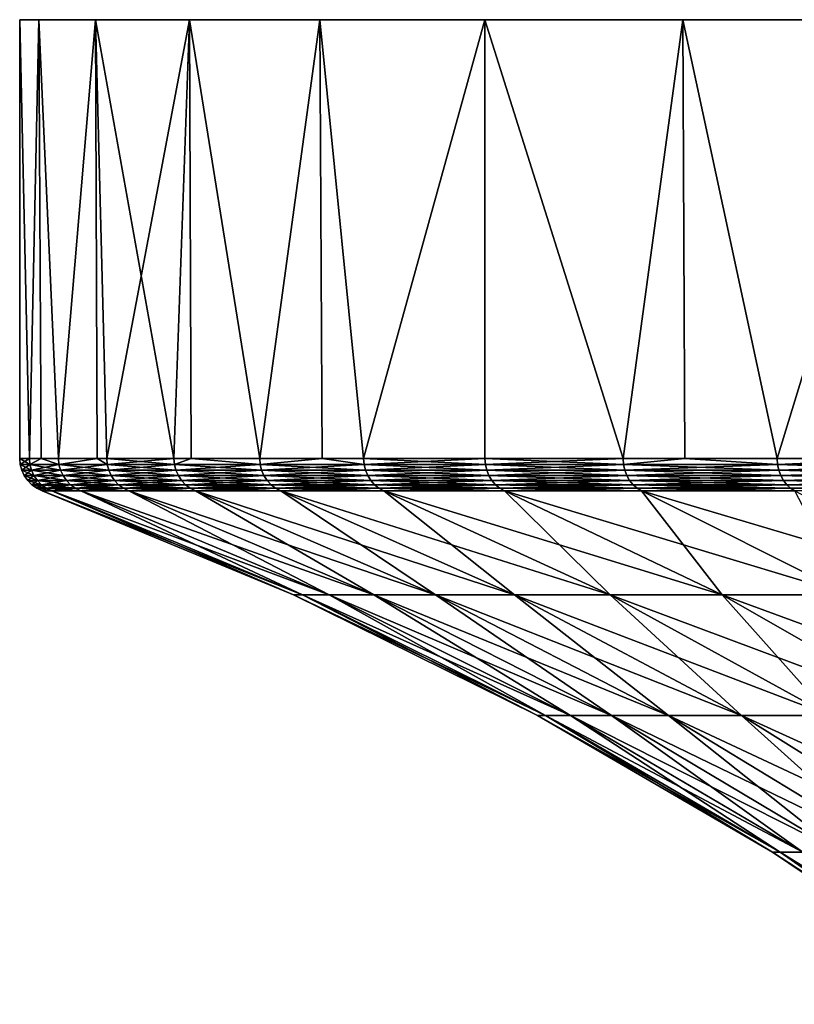
# Model space of a CAD drawing. Extents: x -30 to 30, y -452 to 0.
# Drawn here: x -30 to -23, y -9 to 0 of the extents above; entities that cross this region are included whole.
import ezdxf

# ---------------------------------------------------------------- set-up
doc = ezdxf.new("R2010")
doc.units = 0
doc.layers.add('L2', color=7, linetype='CONTINUOUS')

msp = doc.modelspace()

# ---------------------------------------------------------------- linework, layer by layer
at = {"layer": 'L2', "color": 7}
for points in [[(-29.83566, 0, 3.135854), (-20.07392, 0, 22.29434), (-30, 0)], [(-30, 0), (-20.07392, 0, 22.29434), (-29.83566, 0, -3.135854)], [(-29.83566, 0, -3.135854), (-29.91611, -3.791567, -2.241903), (-30, 0)], [(-29.91611, -3.791567, -2.241903), (-30, -3.791567), (-30, 0)], [(-30, 0), (-30, -3.791567), (-29.91611, -3.791567, 2.241903)], [(-30, 0), (-29.91611, -3.791567, 2.241903), (-29.83566, 0, 3.135854)], [(-29.83566, 0, -3.135854), (-29.81564, -3.791567, -3.133599), (-29.91611, -3.791567, -2.241903)], [(-29.81564, -3.791567, 3.133599), (-29.83566, 0, 3.135854), (-29.91611, -3.791567, 2.241903)], [(3.135854, 0, 29.83566), (-29.34443, 0, -6.237351), (-29.83566, 0, -3.135854)], [(3.135854, 0, 29.83566), (-29.83566, 0, -3.135854), (0, 0, 30)], [(-29.83566, 0, 3.135854), (-29.34443, 0, 6.237351), (-28.53169, 0, 9.27051)], [(-15, 0, 25.98076), (-12.2021, 0, 27.40636), (-29.83566, 0, -3.135854)], [(-29.83566, 0, -3.135854), (-12.2021, 0, 27.40636), (-9.27051, 0, 28.53169)], [(-28.53169, 0, 9.27051), (-27.40636, 0, 12.2021), (-29.83566, 0, 3.135854)], [(-29.83566, 0, 3.135854), (-27.40636, 0, 12.2021), (-25.98076, 0, 15)], [(-29.83566, 0, 3.135854), (-25.98076, 0, 15), (-24.27051, 0, 17.63356)], [(-24.27051, 0, 17.63356), (-22.29434, 0, 20.07392), (-29.83566, 0, 3.135854)], [(-29.83566, 0, 3.135854), (-22.29434, 0, 20.07392), (-20.07392, 0, 22.29434)], [(-29.83566, 0, -3.135854), (-20.07392, 0, 22.29434), (-17.63356, 0, 24.27051)], [(-29.83566, 0, -3.135854), (-17.63356, 0, 24.27051), (-15, 0, 25.98076)], [(-9.27051, 0, 28.53169), (-6.237351, 0, 29.34443), (-29.83566, 0, -3.135854)], [(-29.83566, 0, -3.135854), (-6.237351, 0, 29.34443), (-3.135854, 0, 29.83566)], [(-29.83566, 0, -3.135854), (-3.135854, 0, 29.83566), (0, 0, 30)], [(-29.34443, 0, -6.237351), (-29.66492, -3.791567, -4.471268), (-29.83566, 0, -3.135854)], [(-29.66492, -3.791567, -4.471268), (-29.81564, -3.791567, -3.133599), (-29.83566, 0, -3.135854)], [(-29.66492, -3.791567, 4.471268), (-29.34443, 0, 6.237351), (-29.83566, 0, 3.135854)], [(-29.66492, -3.791567, 4.471268), (-29.83566, 0, 3.135854), (-29.81564, -3.791567, 3.133599)], [(-29.34443, 0, -6.237351), (-29.33124, -3.791567, -6.234855), (-29.66492, -3.791567, -4.471268)], [(-29.33124, -3.791567, 6.234855), (-29.34443, 0, 6.237351), (-29.66492, -3.791567, 4.471268)], [(-28.53169, 0, -9.27051), (-29.34443, 0, -6.237351), (3.135854, 0, 29.83566)], [(-28.53169, 0, -9.27051), (-29.24784, -3.791567, -6.675628), (-29.34443, 0, -6.237351)], [(-29.24784, -3.791567, -6.675628), (-29.33124, -3.791567, -6.234855), (-29.34443, 0, -6.237351)], [(-29.33124, -3.791567, 6.234855), (-29.24784, -3.791567, 6.675628), (-29.34443, 0, 6.237351)], [(-29.34443, 0, 6.237351), (-29.24784, -3.791567, 6.675628), (-28.66718, -3.791567, 8.842655)], [(-29.34443, 0, 6.237351), (-28.66718, -3.791567, 8.842655), (-28.53169, 0, 9.27051)], [(-28.53169, 0, -9.27051), (-28.66718, -3.791567, -8.842655), (-29.24784, -3.791567, -6.675628)], [(-28.51902, -3.791567, -9.266076), (-28.66718, -3.791567, -8.842655), (-28.53169, 0, -9.27051)], [(-28.66718, -3.791567, 8.842655), (-28.51902, -3.791567, 9.266076), (-28.53169, 0, 9.27051)], [(-28.53169, 0, -9.27051), (3.135854, 0, 29.83566), (-27.40636, 0, -12.2021)], [(-28.51902, -3.791567, -9.266076), (-28.53169, 0, -9.27051), (-27.92621, -3.791567, -10.96023)], [(-27.92621, -3.791567, -10.96023), (-28.53169, 0, -9.27051), (-27.40636, 0, -12.2021)], [(-28.53169, 0, 9.27051), (-28.51902, -3.791567, 9.266076), (-27.92621, -3.791567, 10.96023)], [(-28.53169, 0, 9.27051), (-27.92621, -3.791567, 10.96023), (-27.40636, 0, 12.2021)], [(-27.92621, -3.791567, -10.96023), (-27.40636, 0, -12.2021), (-27.3879, -3.791567, -12.19405)], [(-27.92621, -3.791567, 10.96023), (-27.3879, -3.791567, 12.19405), (-27.40636, 0, 12.2021)], [(-27.40636, 0, -12.2021), (3.135854, 0, 29.83566), (6.237351, 0, 29.34443)], [(6.237351, 0, 29.34443), (9.27051, 0, 28.53169), (-27.40636, 0, -12.2021)], [(-27.40636, 0, -12.2021), (9.27051, 0, 28.53169), (12.2021, 0, 27.40636)], [(-27.40636, 0, -12.2021), (12.2021, 0, 27.40636), (-25.98076, 0, -15)], [(-25.98076, 0, -15), (-27.02907, -3.791567, -13.01651), (-27.40636, 0, -12.2021)], [(-27.3879, -3.791567, -12.19405), (-27.40636, 0, -12.2021), (-27.02907, -3.791567, -13.01651)], [(-27.40636, 0, 12.2021), (-27.3879, -3.791567, 12.19405), (-27.02907, -3.791567, 13.01651)], [(-27.40636, 0, 12.2021), (-27.02907, -3.791567, 13.01651), (-25.98076, 0, 15)], [(-25.98076, 0, -15), (-25.98076, -3.791567, -15), (-27.02907, -3.791567, -13.01651)], [(-27.02907, -3.791567, 13.01651), (-25.98076, -3.791567, 15), (-25.98076, 0, 15)], [(-25.98076, 0, -15), (12.2021, 0, 27.40636), (-24.27051, 0, -17.63356)], [(-24.27051, 0, -17.63356), (-24.78716, -3.791567, -16.8996), (-25.98076, 0, -15)], [(-24.78716, -3.791567, -16.8996), (-25.98076, -3.791567, -15), (-25.98076, 0, -15)], [(-25.98076, 0, 15), (-25.98076, -3.791567, 15), (-24.78716, -3.791567, 16.8996)], [(-25.98076, 0, 15), (-24.78716, -3.791567, 16.8996), (-24.27051, 0, 17.63356)], [(-24.27051, 0, -17.63356), (-24.25431, -3.791567, -17.6216), (-24.78716, -3.791567, -16.8996)], [(-24.25431, -3.791567, 17.6216), (-24.27051, 0, 17.63356), (-24.78716, -3.791567, 16.8996)], [(12.2021, 0, 27.40636), (-22.29434, 0, -20.07392), (-24.27051, 0, -17.63356)], [(-22.29434, 0, -20.07392), (-23.45494, -3.791567, -18.70469), (-24.27051, 0, -17.63356)], [(-23.45494, -3.791567, -18.70469), (-24.25431, -3.791567, -17.6216), (-24.27051, 0, -17.63356)], [(-23.45494, -3.791567, 18.70469), (-22.29434, 0, 20.07392), (-24.27051, 0, 17.63356)], [(-23.45494, -3.791567, 18.70469), (-24.27051, 0, 17.63356), (-24.25431, -3.791567, 17.6216)], [(-22.29434, 0, -20.07392), (-22.28417, -3.791567, -20.06516), (-23.45494, -3.791567, -18.70469)], [(-22.28417, -3.791567, 20.06516), (-22.29434, 0, 20.07392), (-23.45494, -3.791567, 18.70469)], [(-29.99552, -3.843229), (-29.91611, -3.791567, 2.241903), (-30, -3.791567)], [(-29.99552, -3.843229), (-30, -3.791567), (-29.91164, -3.843229, -2.241568)], [(-30, -3.791567), (-29.91611, -3.791567, -2.241903), (-29.91164, -3.843229, -2.241568)], [(-29.91164, -3.843229, 2.241568), (-29.91611, -3.791567, 2.241903), (-29.99552, -3.843229)], [(-29.91164, -3.843229, 2.241568), (-29.81564, -3.791567, 3.133599), (-29.91611, -3.791567, 2.241903)], [(-29.91164, -3.843229, -2.241568), (-29.91611, -3.791567, -2.241903), (-29.81564, -3.791567, -3.133599)], [(-29.66049, -3.843229, 4.4706), (-29.81564, -3.791567, 3.133599), (-29.91164, -3.843229, 2.241568)], [(-29.91164, -3.843229, -2.241568), (-29.81564, -3.791567, -3.133599), (-29.66049, -3.843229, -4.4706)], [(-29.66049, -3.843229, 4.4706), (-29.66492, -3.791567, 4.471268), (-29.81564, -3.791567, 3.133599)], [(-29.81564, -3.791567, -3.133599), (-29.66492, -3.791567, -4.471268), (-29.66049, -3.843229, -4.4706)], [(-29.33124, -3.791567, 6.234855), (-29.66492, -3.791567, 4.471268), (-29.66049, -3.843229, 4.4706)], [(-29.66049, -3.843229, -4.4706), (-29.66492, -3.791567, -4.471268), (-29.33124, -3.791567, -6.234855)], [(-29.24347, -3.843229, 6.674631), (-29.33124, -3.791567, 6.234855), (-29.66049, -3.843229, 4.4706)], [(-29.66049, -3.843229, -4.4706), (-29.33124, -3.791567, -6.234855), (-29.24347, -3.843229, -6.674631)], [(-29.24347, -3.843229, 6.674631), (-29.24784, -3.791567, 6.675628), (-29.33124, -3.791567, 6.234855)], [(-29.24347, -3.843229, -6.674631), (-29.33124, -3.791567, -6.234855), (-29.24784, -3.791567, -6.675628)], [(-28.66718, -3.791567, 8.842655), (-29.24784, -3.791567, 6.675628), (-29.24347, -3.843229, 6.674631)], [(-29.24347, -3.843229, -6.674631), (-29.24784, -3.791567, -6.675628), (-28.6629, -3.843229, -8.841334)], [(-29.24784, -3.791567, -6.675628), (-28.66718, -3.791567, -8.842655), (-28.6629, -3.843229, -8.841334)], [(-28.6629, -3.843229, 8.841334), (-28.66718, -3.791567, 8.842655), (-29.24347, -3.843229, 6.674631)], [(-28.6629, -3.843229, 8.841334), (-28.51902, -3.791567, 9.266076), (-28.66718, -3.791567, 8.842655)], [(-28.6629, -3.843229, -8.841334), (-28.66718, -3.791567, -8.842655), (-28.51902, -3.791567, -9.266076)], [(-27.92204, -3.843229, 10.95859), (-28.51902, -3.791567, 9.266076), (-28.6629, -3.843229, 8.841334)], [(-28.6629, -3.843229, -8.841334), (-28.51902, -3.791567, -9.266076), (-27.92204, -3.843229, -10.95859)], [(-27.92204, -3.843229, 10.95859), (-27.92621, -3.791567, 10.96023), (-28.51902, -3.791567, 9.266076)], [(-28.51902, -3.791567, -9.266076), (-27.92621, -3.791567, -10.96023), (-27.92204, -3.843229, -10.95859)], [(-27.3879, -3.791567, 12.19405), (-27.92621, -3.791567, 10.96023), (-27.92204, -3.843229, 10.95859)], [(-27.92204, -3.843229, -10.95859), (-27.92621, -3.791567, -10.96023), (-27.3879, -3.791567, -12.19405)], [(-27.02503, -3.843229, 13.01457), (-27.3879, -3.791567, 12.19405), (-27.92204, -3.843229, 10.95859)], [(-27.92204, -3.843229, -10.95859), (-27.3879, -3.791567, -12.19405), (-27.02503, -3.843229, -13.01457)], [(-27.02503, -3.843229, 13.01457), (-27.02907, -3.791567, 13.01651), (-27.3879, -3.791567, 12.19405)], [(-27.02503, -3.843229, -13.01457), (-27.3879, -3.791567, -12.19405), (-27.02907, -3.791567, -13.01651)], [(-25.98076, -3.791567, 15), (-27.02907, -3.791567, 13.01651), (-27.02503, -3.843229, 13.01457)], [(-27.02503, -3.843229, -13.01457), (-27.02907, -3.791567, -13.01651), (-25.97688, -3.843229, -14.99776)], [(-25.97688, -3.843229, -14.99776), (-27.02907, -3.791567, -13.01651), (-25.98076, -3.791567, -15)], [(-25.97688, -3.843229, 14.99776), (-25.98076, -3.791567, 15), (-27.02503, -3.843229, 13.01457)], [(-25.97688, -3.843229, 14.99776), (-24.78716, -3.791567, 16.8996), (-25.98076, -3.791567, 15)], [(-25.97688, -3.843229, -14.99776), (-25.98076, -3.791567, -15), (-24.78346, -3.843229, -16.89708)], [(-25.98076, -3.791567, -15), (-24.78716, -3.791567, -16.8996), (-24.78346, -3.843229, -16.89708)], [(-24.78346, -3.843229, 16.89708), (-24.78716, -3.791567, 16.8996), (-25.97688, -3.843229, 14.99776)], [(-24.78346, -3.843229, 16.89708), (-24.25431, -3.791567, 17.6216), (-24.78716, -3.791567, 16.8996)], [(-24.78346, -3.843229, -16.89708), (-24.78716, -3.791567, -16.8996), (-24.25431, -3.791567, -17.6216)], [(-23.45144, -3.843229, 18.7019), (-24.25431, -3.791567, 17.6216), (-24.78346, -3.843229, 16.89708)], [(-24.78346, -3.843229, -16.89708), (-24.25431, -3.791567, -17.6216), (-23.45144, -3.843229, -18.7019)], [(-23.45144, -3.843229, 18.7019), (-23.45494, -3.791567, 18.70469), (-24.25431, -3.791567, 17.6216)], [(-24.25431, -3.791567, -17.6216), (-23.45494, -3.791567, -18.70469), (-23.45144, -3.843229, -18.7019)], [(-22.28417, -3.791567, 20.06516), (-23.45494, -3.791567, 18.70469), (-23.45144, -3.843229, 18.7019)], [(-23.45144, -3.843229, -18.7019), (-23.45494, -3.791567, -18.70469), (-22.28417, -3.791567, -20.06516)], [(-21.98827, -3.843229, 20.40213), (-22.28417, -3.791567, 20.06516), (-23.45144, -3.843229, 18.7019)], [(-23.45144, -3.843229, -18.7019), (-22.28417, -3.791567, -20.06516), (-21.98827, -3.843229, -20.40213)], [(-29.91164, -3.843229, -2.241568), (-29.89837, -3.893347, -2.240573), (-29.99552, -3.843229)], [(-29.99552, -3.843229), (-29.89837, -3.893347, -2.240573), (-29.98221, -3.893347)], [(-29.99552, -3.843229), (-29.98221, -3.893347), (-29.91164, -3.843229, 2.241568)], [(-29.91164, -3.843229, 2.241568), (-29.98221, -3.893347), (-29.89837, -3.893347, 2.240573)], [(-29.89837, -3.893347, -2.240573), (-29.87669, -3.940424, -2.238948), (-29.98221, -3.893347)], [(-29.98221, -3.893347), (-29.87669, -3.940424, -2.238948), (-29.96046, -3.940424)], [(-29.98221, -3.893347), (-29.96046, -3.940424), (-29.89837, -3.893347, 2.240573)], [(-29.89837, -3.893347, 2.240573), (-29.96046, -3.940424), (-29.87669, -3.940424, 2.238948)], [(-29.66049, -3.843229, -4.4706), (-29.64733, -3.893347, -4.468616), (-29.91164, -3.843229, -2.241568)], [(-29.91164, -3.843229, -2.241568), (-29.64733, -3.893347, -4.468616), (-29.89837, -3.893347, -2.240573)], [(-29.91164, -3.843229, 2.241568), (-29.89837, -3.893347, 2.240573), (-29.66049, -3.843229, 4.4706)], [(-29.66049, -3.843229, 4.4706), (-29.89837, -3.893347, 2.240573), (-29.64733, -3.893347, 4.468616)], [(-29.64733, -3.893347, -4.468616), (-29.62583, -3.940424, -4.465376), (-29.89837, -3.893347, -2.240573)], [(-29.89837, -3.893347, -2.240573), (-29.62583, -3.940424, -4.465376), (-29.87669, -3.940424, -2.238948)], [(-29.89837, -3.893347, 2.240573), (-29.87669, -3.940424, 2.238948), (-29.64733, -3.893347, 4.468616)], [(-29.64733, -3.893347, 4.468616), (-29.87669, -3.940424, 2.238948), (-29.62583, -3.940424, 4.465376)], [(-29.24347, -3.843229, -6.674631), (-29.23049, -3.893347, -6.671669), (-29.66049, -3.843229, -4.4706)], [(-29.66049, -3.843229, -4.4706), (-29.23049, -3.893347, -6.671669), (-29.64733, -3.893347, -4.468616)], [(-29.66049, -3.843229, 4.4706), (-29.64733, -3.893347, 4.468616), (-29.24347, -3.843229, 6.674631)], [(-29.24347, -3.843229, 6.674631), (-29.64733, -3.893347, 4.468616), (-29.23049, -3.893347, 6.671669)], [(-29.23049, -3.893347, -6.671669), (-29.20929, -3.940424, -6.66683), (-29.64733, -3.893347, -4.468616)], [(-29.64733, -3.893347, -4.468616), (-29.20929, -3.940424, -6.66683), (-29.62583, -3.940424, -4.465376)], [(-29.64733, -3.893347, 4.468616), (-29.62583, -3.940424, 4.465376), (-29.23049, -3.893347, 6.671669)], [(-29.23049, -3.893347, 6.671669), (-29.62583, -3.940424, 4.465376), (-29.20929, -3.940424, 6.66683)], [(-28.6629, -3.843229, -8.841334), (-28.65018, -3.893347, -8.83741), (-29.24347, -3.843229, -6.674631)], [(-29.24347, -3.843229, -6.674631), (-28.65018, -3.893347, -8.83741), (-29.23049, -3.893347, -6.671669)], [(-29.24347, -3.843229, 6.674631), (-29.23049, -3.893347, 6.671669), (-28.6629, -3.843229, 8.841334)], [(-28.6629, -3.843229, 8.841334), (-29.23049, -3.893347, 6.671669), (-28.65018, -3.893347, 8.83741)], [(-28.65018, -3.893347, -8.83741), (-28.62941, -3.940424, -8.831002), (-29.23049, -3.893347, -6.671669)], [(-29.23049, -3.893347, -6.671669), (-28.62941, -3.940424, -8.831002), (-29.20929, -3.940424, -6.66683)], [(-29.23049, -3.893347, 6.671669), (-29.20929, -3.940424, 6.66683), (-28.65018, -3.893347, 8.83741)], [(-28.65018, -3.893347, 8.83741), (-29.20929, -3.940424, 6.66683), (-28.62941, -3.940424, 8.831002)], [(-27.92204, -3.843229, -10.95859), (-27.90965, -3.893347, -10.95373), (-28.6629, -3.843229, -8.841334)], [(-28.6629, -3.843229, -8.841334), (-27.90965, -3.893347, -10.95373), (-28.65018, -3.893347, -8.83741)], [(-28.6629, -3.843229, 8.841334), (-28.65018, -3.893347, 8.83741), (-27.92204, -3.843229, 10.95859)], [(-27.92204, -3.843229, 10.95859), (-28.65018, -3.893347, 8.83741), (-27.90965, -3.893347, 10.95373)], [(-27.90965, -3.893347, -10.95373), (-27.88941, -3.940424, -10.94579), (-28.65018, -3.893347, -8.83741)], [(-28.65018, -3.893347, -8.83741), (-27.88941, -3.940424, -10.94579), (-28.62941, -3.940424, -8.831002)], [(-28.65018, -3.893347, 8.83741), (-28.62941, -3.940424, 8.831002), (-27.90965, -3.893347, 10.95373)], [(-27.90965, -3.893347, 10.95373), (-28.62941, -3.940424, 8.831002), (-27.88941, -3.940424, 10.94579)], [(-27.02503, -3.843229, -13.01457), (-27.01304, -3.893347, -13.00879), (-27.92204, -3.843229, -10.95859)], [(-27.92204, -3.843229, -10.95859), (-27.01304, -3.893347, -13.00879), (-27.90965, -3.893347, -10.95373)], [(-27.92204, -3.843229, 10.95859), (-27.90965, -3.893347, 10.95373), (-27.02503, -3.843229, 13.01457)], [(-27.02503, -3.843229, 13.01457), (-27.90965, -3.893347, 10.95373), (-27.01304, -3.893347, 13.00879)], [(-27.01304, -3.893347, -13.00879), (-26.99345, -3.940424, -12.99936), (-27.90965, -3.893347, -10.95373)], [(-27.90965, -3.893347, -10.95373), (-26.99345, -3.940424, -12.99936), (-27.88941, -3.940424, -10.94579)], [(-27.90965, -3.893347, 10.95373), (-27.88941, -3.940424, 10.94579), (-27.01304, -3.893347, 13.00879)], [(-27.01304, -3.893347, 13.00879), (-27.88941, -3.940424, 10.94579), (-26.99345, -3.940424, 12.99936)], [(-25.97688, -3.843229, -14.99776), (-25.96535, -3.893347, -14.9911), (-27.02503, -3.843229, -13.01457)], [(-27.02503, -3.843229, -13.01457), (-25.96535, -3.893347, -14.9911), (-27.01304, -3.893347, -13.00879)], [(-27.02503, -3.843229, 13.01457), (-27.01304, -3.893347, 13.00879), (-25.97688, -3.843229, 14.99776)], [(-25.97688, -3.843229, 14.99776), (-27.01304, -3.893347, 13.00879), (-25.96535, -3.893347, 14.9911)], [(-25.96535, -3.893347, -14.9911), (-25.94652, -3.940424, -14.98023), (-27.01304, -3.893347, -13.00879)], [(-27.01304, -3.893347, -13.00879), (-25.94652, -3.940424, -14.98023), (-26.99345, -3.940424, -12.99936)], [(-27.01304, -3.893347, 13.00879), (-26.99345, -3.940424, 12.99936), (-25.96535, -3.893347, 14.9911)], [(-25.96535, -3.893347, 14.9911), (-26.99345, -3.940424, 12.99936), (-25.94652, -3.940424, 14.98023)], [(-24.78346, -3.843229, -16.89708), (-24.77246, -3.893347, -16.88958), (-25.97688, -3.843229, -14.99776)], [(-25.97688, -3.843229, -14.99776), (-24.77246, -3.893347, -16.88958), (-25.96535, -3.893347, -14.9911)], [(-25.97688, -3.843229, 14.99776), (-25.96535, -3.893347, 14.9911), (-24.78346, -3.843229, 16.89708)], [(-24.78346, -3.843229, 16.89708), (-25.96535, -3.893347, 14.9911), (-24.77246, -3.893347, 16.88958)], [(-24.77246, -3.893347, -16.88958), (-24.7545, -3.940424, -16.87733), (-25.96535, -3.893347, -14.9911)], [(-25.96535, -3.893347, -14.9911), (-24.7545, -3.940424, -16.87733), (-25.94652, -3.940424, -14.98023)], [(-25.96535, -3.893347, 14.9911), (-25.94652, -3.940424, 14.98023), (-24.77246, -3.893347, 16.88958)], [(-24.77246, -3.893347, 16.88958), (-25.94652, -3.940424, 14.98023), (-24.7545, -3.940424, 16.87733)], [(-23.45144, -3.843229, -18.7019), (-23.44103, -3.893347, -18.6936), (-24.78346, -3.843229, -16.89708)], [(-24.78346, -3.843229, -16.89708), (-23.44103, -3.893347, -18.6936), (-24.77246, -3.893347, -16.88958)], [(-24.78346, -3.843229, 16.89708), (-24.77246, -3.893347, 16.88958), (-23.45144, -3.843229, 18.7019)], [(-23.45144, -3.843229, 18.7019), (-24.77246, -3.893347, 16.88958), (-23.44103, -3.893347, 18.6936)], [(-23.44103, -3.893347, -18.6936), (-23.42403, -3.940424, -18.68004), (-24.77246, -3.893347, -16.88958)], [(-24.77246, -3.893347, -16.88958), (-23.42403, -3.940424, -18.68004), (-24.7545, -3.940424, -16.87733)], [(-24.77246, -3.893347, 16.88958), (-24.7545, -3.940424, 16.87733), (-23.44103, -3.893347, 18.6936)], [(-23.44103, -3.893347, 18.6936), (-24.7545, -3.940424, 16.87733), (-23.42403, -3.940424, 18.68004)], [(-21.98827, -3.843229, -20.40213), (-21.97851, -3.893347, -20.39308), (-23.45144, -3.843229, -18.7019)], [(-23.45144, -3.843229, -18.7019), (-21.97851, -3.893347, -20.39308), (-23.44103, -3.893347, -18.6936)], [(-23.45144, -3.843229, 18.7019), (-23.44103, -3.893347, 18.6936), (-21.98827, -3.843229, 20.40213)], [(-21.98827, -3.843229, 20.40213), (-23.44103, -3.893347, 18.6936), (-21.97851, -3.893347, 20.39308)], [(-21.97851, -3.893347, -20.39308), (-21.96257, -3.940424, -20.37829), (-23.44103, -3.893347, -18.6936)], [(-23.44103, -3.893347, -18.6936), (-21.96257, -3.940424, -20.37829), (-23.42403, -3.940424, -18.68004)], [(-23.44103, -3.893347, 18.6936), (-23.42403, -3.940424, 18.68004), (-21.97851, -3.893347, 20.39308)], [(-21.97851, -3.893347, 20.39308), (-23.42403, -3.940424, 18.68004), (-21.96257, -3.940424, 20.37829)], [(-29.87669, -3.940424, -2.238948), (-29.84725, -3.983054, -2.236742), (-29.96046, -3.940424)], [(-29.96046, -3.940424), (-29.84725, -3.983054, -2.236742), (-29.93094, -3.983054)], [(-29.96046, -3.940424), (-29.93094, -3.983054), (-29.87669, -3.940424, 2.238948)], [(-29.87669, -3.940424, 2.238948), (-29.93094, -3.983054), (-29.84725, -3.983054, 2.236742)], [(-29.84725, -3.983054, -2.236742), (-29.81092, -4.019962, -2.23402), (-29.93094, -3.983054)], [(-29.93094, -3.983054), (-29.81092, -4.019962, -2.23402), (-29.89451, -4.019962)], [(-29.93094, -3.983054), (-29.89451, -4.019962), (-29.84725, -3.983054, 2.236742)], [(-29.84725, -3.983054, 2.236742), (-29.89451, -4.019962), (-29.81092, -4.019962, 2.23402)], [(-29.62583, -3.940424, -4.465376), (-29.59664, -3.983054, -4.460975), (-29.87669, -3.940424, -2.238948)], [(-29.87669, -3.940424, -2.238948), (-29.59664, -3.983054, -4.460975), (-29.84725, -3.983054, -2.236742)], [(-29.87669, -3.940424, 2.238948), (-29.84725, -3.983054, 2.236742), (-29.62583, -3.940424, 4.465376)], [(-29.62583, -3.940424, 4.465376), (-29.84725, -3.983054, 2.236742), (-29.59664, -3.983054, 4.460975)], [(-29.59664, -3.983054, -4.460975), (-29.56062, -4.019962, -4.455546), (-29.84725, -3.983054, -2.236742)], [(-29.84725, -3.983054, -2.236742), (-29.56062, -4.019962, -4.455546), (-29.81092, -4.019962, -2.23402)], [(-29.84725, -3.983054, 2.236742), (-29.81092, -4.019962, 2.23402), (-29.59664, -3.983054, 4.460975)], [(-29.59664, -3.983054, 4.460975), (-29.81092, -4.019962, 2.23402), (-29.56062, -4.019962, 4.455546)], [(-29.20929, -3.940424, -6.66683), (-29.18051, -3.983054, -6.660261), (-29.62583, -3.940424, -4.465376)], [(-29.62583, -3.940424, -4.465376), (-29.18051, -3.983054, -6.660261), (-29.59664, -3.983054, -4.460975)], [(-29.62583, -3.940424, 4.465376), (-29.59664, -3.983054, 4.460975), (-29.20929, -3.940424, 6.66683)], [(-29.20929, -3.940424, 6.66683), (-29.59664, -3.983054, 4.460975), (-29.18051, -3.983054, 6.660261)], [(-29.18051, -3.983054, -6.660261), (-29.145, -4.019962, -6.652155), (-29.59664, -3.983054, -4.460975)], [(-29.59664, -3.983054, -4.460975), (-29.145, -4.019962, -6.652155), (-29.56062, -4.019962, -4.455546)], [(-29.59664, -3.983054, 4.460975), (-29.56062, -4.019962, 4.455546), (-29.18051, -3.983054, 6.660261)], [(-29.18051, -3.983054, 6.660261), (-29.56062, -4.019962, 4.455546), (-29.145, -4.019962, 6.652155)], [(-28.62941, -3.940424, -8.831002), (-28.60119, -3.983054, -8.8223), (-29.20929, -3.940424, -6.66683)], [(-29.20929, -3.940424, -6.66683), (-28.60119, -3.983054, -8.8223), (-29.18051, -3.983054, -6.660261)], [(-29.20929, -3.940424, 6.66683), (-29.18051, -3.983054, 6.660261), (-28.62941, -3.940424, 8.831002)], [(-28.62941, -3.940424, 8.831002), (-29.18051, -3.983054, 6.660261), (-28.60119, -3.983054, 8.8223)], [(-28.60119, -3.983054, -8.8223), (-28.56638, -4.019962, -8.811562), (-29.18051, -3.983054, -6.660261)], [(-29.18051, -3.983054, -6.660261), (-28.56638, -4.019962, -8.811562), (-29.145, -4.019962, -6.652155)], [(-29.18051, -3.983054, 6.660261), (-29.145, -4.019962, 6.652155), (-28.60119, -3.983054, 8.8223)], [(-28.60119, -3.983054, 8.8223), (-29.145, -4.019962, 6.652155), (-28.56638, -4.019962, 8.811562)], [(-27.88941, -3.940424, -10.94579), (-27.86192, -3.983054, -10.935), (-28.62941, -3.940424, -8.831002)], [(-28.62941, -3.940424, -8.831002), (-27.86192, -3.983054, -10.935), (-28.60119, -3.983054, -8.8223)], [(-28.62941, -3.940424, 8.831002), (-28.60119, -3.983054, 8.8223), (-27.88941, -3.940424, 10.94579)], [(-27.88941, -3.940424, 10.94579), (-28.60119, -3.983054, 8.8223), (-27.86192, -3.983054, 10.935)], [(-27.86192, -3.983054, -10.935), (-27.82802, -4.019962, -10.92169), (-28.60119, -3.983054, -8.8223)], [(-28.60119, -3.983054, -8.8223), (-27.82802, -4.019962, -10.92169), (-28.56638, -4.019962, -8.811562)], [(-28.60119, -3.983054, 8.8223), (-28.56638, -4.019962, 8.811562), (-27.86192, -3.983054, 10.935)], [(-27.86192, -3.983054, 10.935), (-28.56638, -4.019962, 8.811562), (-27.82802, -4.019962, 10.92169)], [(-26.99345, -3.940424, -12.99936), (-26.96684, -3.983054, -12.98655), (-27.88941, -3.940424, -10.94579)], [(-27.88941, -3.940424, -10.94579), (-26.96684, -3.983054, -12.98655), (-27.86192, -3.983054, -10.935)], [(-27.88941, -3.940424, 10.94579), (-27.86192, -3.983054, 10.935), (-26.99345, -3.940424, 12.99936)], [(-26.99345, -3.940424, 12.99936), (-27.86192, -3.983054, 10.935), (-26.96684, -3.983054, 12.98655)], [(-26.96684, -3.983054, -12.98655), (-26.93403, -4.019962, -12.97074), (-27.86192, -3.983054, -10.935)], [(-27.86192, -3.983054, -10.935), (-26.93403, -4.019962, -12.97074), (-27.82802, -4.019962, -10.92169)], [(-27.86192, -3.983054, 10.935), (-27.82802, -4.019962, 10.92169), (-26.96684, -3.983054, 12.98655)], [(-26.96684, -3.983054, 12.98655), (-27.82802, -4.019962, 10.92169), (-26.93403, -4.019962, 12.97074)], [(-25.94652, -3.940424, -14.98023), (-25.92095, -3.983054, -14.96547), (-26.99345, -3.940424, -12.99936)], [(-26.99345, -3.940424, -12.99936), (-25.92095, -3.983054, -14.96547), (-26.96684, -3.983054, -12.98655)], [(-26.99345, -3.940424, 12.99936), (-26.96684, -3.983054, 12.98655), (-25.94652, -3.940424, 14.98023)], [(-25.94652, -3.940424, 14.98023), (-26.96684, -3.983054, 12.98655), (-25.92095, -3.983054, 14.96547)], [(-25.92095, -3.983054, -14.96547), (-25.88941, -4.019962, -14.94726), (-26.96684, -3.983054, -12.98655)], [(-26.96684, -3.983054, -12.98655), (-25.88941, -4.019962, -14.94726), (-26.93403, -4.019962, -12.97074)], [(-26.96684, -3.983054, 12.98655), (-26.93403, -4.019962, 12.97074), (-25.92095, -3.983054, 14.96547)], [(-25.92095, -3.983054, 14.96547), (-26.93403, -4.019962, 12.97074), (-25.88941, -4.019962, 14.94726)], [(-24.7545, -3.940424, -16.87733), (-24.7301, -3.983054, -16.8607), (-25.94652, -3.940424, -14.98023)], [(-25.94652, -3.940424, -14.98023), (-24.7301, -3.983054, -16.8607), (-25.92095, -3.983054, -14.96547)], [(-25.94652, -3.940424, 14.98023), (-25.92095, -3.983054, 14.96547), (-24.7545, -3.940424, 16.87733)], [(-24.7545, -3.940424, 16.87733), (-25.92095, -3.983054, 14.96547), (-24.7301, -3.983054, 16.8607)], [(-24.7301, -3.983054, -16.8607), (-24.70001, -4.019962, -16.84018), (-25.92095, -3.983054, -14.96547)], [(-25.92095, -3.983054, -14.96547), (-24.70001, -4.019962, -16.84018), (-25.88941, -4.019962, -14.94726)], [(-25.92095, -3.983054, 14.96547), (-25.88941, -4.019962, 14.94726), (-24.7301, -3.983054, 16.8607)], [(-24.7301, -3.983054, 16.8607), (-25.88941, -4.019962, 14.94726), (-24.70001, -4.019962, 16.84018)], [(-23.42403, -3.940424, -18.68004), (-23.40095, -3.983054, -18.66163), (-24.7545, -3.940424, -16.87733)], [(-24.7545, -3.940424, -16.87733), (-23.40095, -3.983054, -18.66163), (-24.7301, -3.983054, -16.8607)], [(-24.7545, -3.940424, 16.87733), (-24.7301, -3.983054, 16.8607), (-23.42403, -3.940424, 18.68004)], [(-23.42403, -3.940424, 18.68004), (-24.7301, -3.983054, 16.8607), (-23.40095, -3.983054, 18.66163)], [(-23.40095, -3.983054, -18.66163), (-23.37247, -4.019962, -18.63892), (-24.7301, -3.983054, -16.8607)], [(-24.7301, -3.983054, -16.8607), (-23.37247, -4.019962, -18.63892), (-24.70001, -4.019962, -16.84018)], [(-24.7301, -3.983054, 16.8607), (-24.70001, -4.019962, 16.84018), (-23.40095, -3.983054, 18.66163)], [(-23.40095, -3.983054, 18.66163), (-24.70001, -4.019962, 16.84018), (-23.37247, -4.019962, 18.63892)], [(-21.96257, -3.940424, -20.37829), (-21.94093, -3.983054, -20.35821), (-23.42403, -3.940424, -18.68004)], [(-23.42403, -3.940424, -18.68004), (-21.94093, -3.983054, -20.35821), (-23.40095, -3.983054, -18.66163)], [(-23.42403, -3.940424, 18.68004), (-23.40095, -3.983054, 18.66163), (-21.96257, -3.940424, 20.37829)], [(-21.96257, -3.940424, 20.37829), (-23.40095, -3.983054, 18.66163), (-21.94093, -3.983054, 20.35821)], [(-21.94093, -3.983054, -20.35821), (-21.91423, -4.019962, -20.33343), (-23.40095, -3.983054, -18.66163)], [(-23.40095, -3.983054, -18.66163), (-21.91423, -4.019962, -20.33343), (-23.37247, -4.019962, -18.63892)], [(-23.40095, -3.983054, 18.66163), (-23.37247, -4.019962, 18.63892), (-21.94093, -3.983054, 20.35821)], [(-21.94093, -3.983054, 20.35821), (-23.37247, -4.019962, 18.63892), (-21.91423, -4.019962, 20.33343)], [(-29.81092, -4.019962, -2.23402), (-29.7688, -4.050047, -2.230864), (-29.89451, -4.019962)], [(-29.89451, -4.019962), (-29.7688, -4.050047, -2.230864), (-29.85228, -4.050047)], [(-29.89451, -4.019962), (-29.85228, -4.050047), (-29.81092, -4.019962, 2.23402)], [(-29.81092, -4.019962, 2.23402), (-29.85228, -4.050047), (-29.7688, -4.050047, 2.230864)], [(-29.7688, -4.050047, -2.230864), (-29.72215, -4.072408, -2.227367), (-29.85228, -4.050047)], [(-29.85228, -4.050047), (-29.72215, -4.072408, -2.227367), (-29.80549, -4.072408)], [(-29.85228, -4.050047), (-29.80549, -4.072408), (-29.7688, -4.050047, 2.230864)], [(-29.56062, -4.019962, -4.455546), (-29.51885, -4.050047, -4.449251), (-29.81092, -4.019962, -2.23402)], [(-29.81092, -4.019962, -2.23402), (-29.51885, -4.050047, -4.449251), (-29.7688, -4.050047, -2.230864)], [(-29.81092, -4.019962, 2.23402), (-29.7688, -4.050047, 2.230864), (-29.56062, -4.019962, 4.455546)], [(-29.7688, -4.050047, 2.230864), (-29.80549, -4.072408), (-29.72215, -4.072408, 2.227367)], [(-27.63404, -4.971944), (-29.72215, -4.072408, 2.227367), (-29.80549, -4.072408)], [(-27.63404, -4.971944), (-29.80549, -4.072408), (-27.55677, -4.971944, -2.065095)], [(-27.55677, -4.971944, -2.065095), (-29.80549, -4.072408), (-29.72215, -4.072408, -2.227367)], [(-29.56062, -4.019962, 4.455546), (-29.7688, -4.050047, 2.230864), (-29.51885, -4.050047, 4.449251)], [(-29.51885, -4.050047, -4.449251), (-29.47259, -4.072408, -4.442278), (-29.7688, -4.050047, -2.230864)], [(-29.7688, -4.050047, -2.230864), (-29.47259, -4.072408, -4.442278), (-29.72215, -4.072408, -2.227367)], [(-29.7688, -4.050047, 2.230864), (-29.72215, -4.072408, 2.227367), (-29.51885, -4.050047, 4.449251)], [(-29.51885, -4.050047, 4.449251), (-29.72215, -4.072408, 2.227367), (-29.47259, -4.072408, 4.442278)], [(-27.55677, -4.971944, 2.065095), (-29.47259, -4.072408, 4.442278), (-29.72215, -4.072408, 2.227367)], [(-27.55677, -4.971944, 2.065095), (-29.72215, -4.072408, 2.227367), (-27.63404, -4.971944)], [(-27.55677, -4.971944, -2.065095), (-29.72215, -4.072408, -2.227367), (-27.32539, -4.971944, -4.11864)], [(-27.32539, -4.971944, -4.11864), (-29.72215, -4.072408, -2.227367), (-29.47259, -4.072408, -4.442278)], [(-29.145, -4.019962, -6.652155), (-29.10382, -4.050047, -6.642757), (-29.56062, -4.019962, -4.455546)], [(-29.56062, -4.019962, -4.455546), (-29.10382, -4.050047, -6.642757), (-29.51885, -4.050047, -4.449251)], [(-29.56062, -4.019962, 4.455546), (-29.51885, -4.050047, 4.449251), (-29.145, -4.019962, 6.652155)], [(-29.145, -4.019962, 6.652155), (-29.51885, -4.050047, 4.449251), (-29.10382, -4.050047, 6.642757)], [(-29.10382, -4.050047, -6.642757), (-29.0582, -4.072408, -6.632346), (-29.51885, -4.050047, -4.449251)], [(-29.51885, -4.050047, -4.449251), (-29.0582, -4.072408, -6.632346), (-29.47259, -4.072408, -4.442278)], [(-29.51885, -4.050047, 4.449251), (-29.47259, -4.072408, 4.442278), (-29.10382, -4.050047, 6.642757)], [(-29.10382, -4.050047, 6.642757), (-29.47259, -4.072408, 4.442278), (-29.0582, -4.072408, 6.632346)], [(-27.32539, -4.971944, 4.11864), (-29.0582, -4.072408, 6.632346), (-29.47259, -4.072408, 4.442278)], [(-27.32539, -4.971944, 4.11864), (-29.47259, -4.072408, 4.442278), (-27.55677, -4.971944, 2.065095)], [(-27.32539, -4.971944, -4.11864), (-29.47259, -4.072408, -4.442278), (-26.9412, -4.971944, -6.149153)], [(-26.9412, -4.971944, -6.149153), (-29.47259, -4.072408, -4.442278), (-29.0582, -4.072408, -6.632346)], [(-28.56638, -4.019962, -8.811562), (-28.52602, -4.050047, -8.799113), (-29.145, -4.019962, -6.652155)], [(-29.145, -4.019962, -6.652155), (-28.52602, -4.050047, -8.799113), (-29.10382, -4.050047, -6.642757)], [(-29.145, -4.019962, 6.652155), (-29.10382, -4.050047, 6.642757), (-28.56638, -4.019962, 8.811562)], [(-28.56638, -4.019962, 8.811562), (-29.10382, -4.050047, 6.642757), (-28.52602, -4.050047, 8.799113)], [(-28.52602, -4.050047, -8.799113), (-28.48132, -4.072408, -8.785322), (-29.10382, -4.050047, -6.642757)], [(-29.10382, -4.050047, -6.642757), (-28.48132, -4.072408, -8.785322), (-29.0582, -4.072408, -6.632346)], [(-29.10382, -4.050047, 6.642757), (-29.0582, -4.072408, 6.632346), (-28.52602, -4.050047, 8.799113)], [(-28.52602, -4.050047, 8.799113), (-29.0582, -4.072408, 6.632346), (-28.48132, -4.072408, 8.785322)], [(-26.9412, -4.971944, 6.149153), (-28.48132, -4.072408, 8.785322), (-29.0582, -4.072408, 6.632346)], [(-26.9412, -4.971944, 6.149153), (-29.0582, -4.072408, 6.632346), (-27.32539, -4.971944, 4.11864)], [(-26.9412, -4.971944, -6.149153), (-29.0582, -4.072408, -6.632346), (-26.40634, -4.971944, -8.145277)], [(-26.40634, -4.971944, -8.145277), (-29.0582, -4.072408, -6.632346), (-28.48132, -4.072408, -8.785322)], [(-27.82802, -4.019962, -10.92169), (-27.7887, -4.050047, -10.90626), (-28.56638, -4.019962, -8.811562)], [(-28.56638, -4.019962, -8.811562), (-27.7887, -4.050047, -10.90626), (-28.52602, -4.050047, -8.799113)], [(-28.56638, -4.019962, 8.811562), (-28.52602, -4.050047, 8.799113), (-27.82802, -4.019962, 10.92169)], [(-27.82802, -4.019962, 10.92169), (-28.52602, -4.050047, 8.799113), (-27.7887, -4.050047, 10.90626)], [(-27.7887, -4.050047, -10.90626), (-27.74515, -4.072408, -10.88917), (-28.52602, -4.050047, -8.799113)], [(-28.52602, -4.050047, -8.799113), (-27.74515, -4.072408, -10.88917), (-28.48132, -4.072408, -8.785322)], [(-28.52602, -4.050047, 8.799113), (-28.48132, -4.072408, 8.785322), (-27.7887, -4.050047, 10.90626)], [(-27.7887, -4.050047, 10.90626), (-28.48132, -4.072408, 8.785322), (-27.74515, -4.072408, 10.88917)], [(-26.40634, -4.971944, 8.145277), (-27.74515, -4.072408, 10.88917), (-28.48132, -4.072408, 8.785322)], [(-26.40634, -4.971944, 8.145277), (-28.48132, -4.072408, 8.785322), (-26.9412, -4.971944, 6.149153)], [(-26.40634, -4.971944, -8.145277), (-28.48132, -4.072408, -8.785322), (-25.72381, -4.971944, -10.09585)], [(-25.72381, -4.971944, -10.09585), (-28.48132, -4.072408, -8.785322), (-27.74515, -4.072408, -10.88917)], [(-26.93403, -4.019962, -12.97074), (-26.89597, -4.050047, -12.95242), (-27.82802, -4.019962, -10.92169)], [(-27.82802, -4.019962, -10.92169), (-26.89597, -4.050047, -12.95242), (-27.7887, -4.050047, -10.90626)], [(-27.82802, -4.019962, 10.92169), (-27.7887, -4.050047, 10.90626), (-26.93403, -4.019962, 12.97074)], [(-26.93403, -4.019962, 12.97074), (-27.7887, -4.050047, 10.90626), (-26.89597, -4.050047, 12.95242)], [(-26.89597, -4.050047, -12.95242), (-26.85382, -4.072408, -12.93212), (-27.7887, -4.050047, -10.90626)], [(-27.7887, -4.050047, -10.90626), (-26.85382, -4.072408, -12.93212), (-27.74515, -4.072408, -10.88917)], [(-27.7887, -4.050047, 10.90626), (-27.74515, -4.072408, 10.88917), (-26.89597, -4.050047, 12.95242)], [(-26.89597, -4.050047, 12.95242), (-27.74515, -4.072408, 10.88917), (-26.85382, -4.072408, 12.93212)], [(-25.72381, -4.971944, 10.09585), (-26.85382, -4.072408, 12.93212), (-27.74515, -4.072408, 10.88917)], [(-25.72381, -4.971944, 10.09585), (-27.74515, -4.072408, 10.88917), (-26.40634, -4.971944, 8.145277)], [(-25.72381, -4.971944, -10.09585), (-27.74515, -4.072408, -10.88917), (-24.89741, -4.971944, -11.98996)], [(-24.89741, -4.971944, -11.98996), (-27.74515, -4.072408, -10.88917), (-26.85382, -4.072408, -12.93212)], [(-25.88941, -4.019962, -14.94726), (-25.85283, -4.050047, -14.92614), (-26.93403, -4.019962, -12.97074)], [(-26.93403, -4.019962, -12.97074), (-25.85283, -4.050047, -14.92614), (-26.89597, -4.050047, -12.95242)], [(-26.93403, -4.019962, 12.97074), (-26.89597, -4.050047, 12.95242), (-25.88941, -4.019962, 14.94726)], [(-25.88941, -4.019962, 14.94726), (-26.89597, -4.050047, 12.95242), (-25.85283, -4.050047, 14.92614)], [(-25.85283, -4.050047, -14.92614), (-25.81231, -4.072408, -14.90275), (-26.89597, -4.050047, -12.95242)], [(-26.89597, -4.050047, -12.95242), (-25.81231, -4.072408, -14.90275), (-26.85382, -4.072408, -12.93212)], [(-26.89597, -4.050047, 12.95242), (-26.85382, -4.072408, 12.93212), (-25.85283, -4.050047, 14.92614)], [(-25.85283, -4.050047, 14.92614), (-26.85382, -4.072408, 12.93212), (-25.81231, -4.072408, 14.90275)], [(-24.89741, -4.971944, 11.98996), (-25.81231, -4.072408, 14.90275), (-26.85382, -4.072408, 12.93212)], [(-24.89741, -4.971944, 11.98996), (-26.85382, -4.072408, 12.93212), (-25.72381, -4.971944, 10.09585)], [(-24.89741, -4.971944, -11.98996), (-26.85382, -4.072408, -12.93212), (-23.93178, -4.971944, -13.81702)], [(-23.93178, -4.971944, -13.81702), (-26.85382, -4.072408, -12.93212), (-25.81231, -4.072408, -14.90275)], [(-24.70001, -4.019962, -16.84018), (-24.66511, -4.050047, -16.81639), (-25.88941, -4.019962, -14.94726)], [(-25.88941, -4.019962, -14.94726), (-24.66511, -4.050047, -16.81639), (-25.85283, -4.050047, -14.92614)], [(-25.88941, -4.019962, 14.94726), (-25.85283, -4.050047, 14.92614), (-24.70001, -4.019962, 16.84018)], [(-24.70001, -4.019962, 16.84018), (-25.85283, -4.050047, 14.92614), (-24.66511, -4.050047, 16.81639)], [(-24.66511, -4.050047, -16.81639), (-24.62645, -4.072408, -16.79003), (-25.85283, -4.050047, -14.92614)], [(-25.85283, -4.050047, -14.92614), (-24.62645, -4.072408, -16.79003), (-25.81231, -4.072408, -14.90275)], [(-25.85283, -4.050047, 14.92614), (-25.81231, -4.072408, 14.90275), (-24.66511, -4.050047, 16.81639)], [(-24.66511, -4.050047, 16.81639), (-25.81231, -4.072408, 14.90275), (-24.62645, -4.072408, 16.79003)], [(-23.93178, -4.971944, 13.81702), (-24.62645, -4.072408, 16.79003), (-25.81231, -4.072408, 14.90275)], [(-23.93178, -4.971944, 13.81702), (-25.81231, -4.072408, 14.90275), (-24.89741, -4.971944, 11.98996)], [(-23.93178, -4.971944, -13.81702), (-25.81231, -4.072408, -14.90275), (-22.83232, -4.971944, -15.56681)], [(-22.83232, -4.971944, -15.56681), (-25.81231, -4.072408, -14.90275), (-24.62645, -4.072408, -16.79003)], [(-23.37247, -4.019962, -18.63892), (-23.33945, -4.050047, -18.61259), (-24.70001, -4.019962, -16.84018)], [(-24.70001, -4.019962, -16.84018), (-23.33945, -4.050047, -18.61259), (-24.66511, -4.050047, -16.81639)], [(-24.70001, -4.019962, 16.84018), (-24.66511, -4.050047, 16.81639), (-23.37247, -4.019962, 18.63892)], [(-23.37247, -4.019962, 18.63892), (-24.66511, -4.050047, 16.81639), (-23.33945, -4.050047, 18.61259)], [(-23.33945, -4.050047, -18.61259), (-23.30287, -4.072408, -18.58342), (-24.66511, -4.050047, -16.81639)], [(-24.66511, -4.050047, -16.81639), (-23.30287, -4.072408, -18.58342), (-24.62645, -4.072408, -16.79003)], [(-24.66511, -4.050047, 16.81639), (-24.62645, -4.072408, 16.79003), (-23.33945, -4.050047, 18.61259)], [(-23.33945, -4.050047, 18.61259), (-24.62645, -4.072408, 16.79003), (-23.30287, -4.072408, 18.58342)], [(-22.83232, -4.971944, 15.56681), (-23.30287, -4.072408, 18.58342), (-24.62645, -4.072408, 16.79003)], [(-22.83232, -4.971944, 15.56681), (-24.62645, -4.072408, 16.79003), (-23.93178, -4.971944, 13.81702)], [(-22.83232, -4.971944, -15.56681), (-24.62645, -4.072408, -16.79003), (-21.60517, -4.971944, -17.22954)], [(-21.60517, -4.971944, -17.22954), (-24.62645, -4.072408, -16.79003), (-23.30287, -4.072408, -18.58342)], [(-21.91423, -4.019962, -20.33343), (-21.88327, -4.050047, -20.30471), (-23.37247, -4.019962, -18.63892)], [(-23.37247, -4.019962, -18.63892), (-21.88327, -4.050047, -20.30471), (-23.33945, -4.050047, -18.61259)], [(-23.37247, -4.019962, 18.63892), (-23.33945, -4.050047, 18.61259), (-21.91423, -4.019962, 20.33343)], [(-21.91423, -4.019962, 20.33343), (-23.33945, -4.050047, 18.61259), (-21.88327, -4.050047, 20.30471)], [(-21.88327, -4.050047, -20.30471), (-21.84897, -4.072408, -20.27288), (-23.33945, -4.050047, -18.61259)], [(-23.33945, -4.050047, -18.61259), (-21.84897, -4.072408, -20.27288), (-23.30287, -4.072408, -18.58342)], [(-23.33945, -4.050047, 18.61259), (-23.30287, -4.072408, 18.58342), (-21.88327, -4.050047, 20.30471)], [(-25.52752, -6.014491), (-27.55677, -4.971944, 2.065095), (-27.63404, -4.971944)], [(-25.52752, -6.014491), (-27.63404, -4.971944), (-25.45614, -6.014491, -1.907674)], [(-25.45614, -6.014491, -1.907674), (-27.63404, -4.971944), (-27.55677, -4.971944, -2.065095)], [(-25.45614, -6.014491, 1.907674), (-27.32539, -4.971944, 4.11864), (-27.55677, -4.971944, 2.065095)], [(-25.45614, -6.014491, 1.907674), (-27.55677, -4.971944, 2.065095), (-25.52752, -6.014491)], [(-25.45614, -6.014491, -1.907674), (-27.55677, -4.971944, -2.065095), (-25.2424, -6.014491, -3.804679)], [(-25.2424, -6.014491, -3.804679), (-27.55677, -4.971944, -2.065095), (-27.32539, -4.971944, -4.11864)], [(-25.2424, -6.014491, 3.804679), (-26.9412, -4.971944, 6.149153), (-27.32539, -4.971944, 4.11864)], [(-25.2424, -6.014491, 3.804679), (-27.32539, -4.971944, 4.11864), (-25.45614, -6.014491, 1.907674)], [(-25.2424, -6.014491, -3.804679), (-27.32539, -4.971944, -4.11864), (-24.88749, -6.014491, -5.680407)], [(-24.88749, -6.014491, -5.680407), (-27.32539, -4.971944, -4.11864), (-26.9412, -4.971944, -6.149153)], [(-24.88749, -6.014491, 5.680407), (-26.40634, -4.971944, 8.145277), (-26.9412, -4.971944, 6.149153)], [(-24.88749, -6.014491, 5.680407), (-26.9412, -4.971944, 6.149153), (-25.2424, -6.014491, 3.804679)], [(-24.88749, -6.014491, -5.680407), (-26.9412, -4.971944, -6.149153), (-24.3934, -6.014491, -7.524368)], [(-24.3934, -6.014491, -7.524368), (-26.9412, -4.971944, -6.149153), (-26.40634, -4.971944, -8.145277)], [(-24.3934, -6.014491, 7.524368), (-25.72381, -4.971944, 10.09585), (-26.40634, -4.971944, 8.145277)], [(-24.3934, -6.014491, 7.524368), (-26.40634, -4.971944, 8.145277), (-24.88749, -6.014491, 5.680407)], [(-24.3934, -6.014491, -7.524368), (-26.40634, -4.971944, -8.145277), (-23.7629, -6.014491, -9.32625)], [(-23.7629, -6.014491, -9.32625), (-26.40634, -4.971944, -8.145277), (-25.72381, -4.971944, -10.09585)], [(-23.7629, -6.014491, 9.32625), (-24.89741, -4.971944, 11.98996), (-25.72381, -4.971944, 10.09585)], [(-23.7629, -6.014491, 9.32625), (-25.72381, -4.971944, 10.09585), (-24.3934, -6.014491, 7.524368)], [(-23.7629, -6.014491, -9.32625), (-25.72381, -4.971944, -10.09585), (-22.9995, -6.014491, -11.07598)], [(-22.9995, -6.014491, -11.07598), (-25.72381, -4.971944, -10.09585), (-24.89741, -4.971944, -11.98996)], [(-22.9995, -6.014491, 11.07598), (-23.93178, -4.971944, 13.81702), (-24.89741, -4.971944, 11.98996)], [(-22.9995, -6.014491, 11.07598), (-24.89741, -4.971944, 11.98996), (-23.7629, -6.014491, 9.32625)], [(-22.9995, -6.014491, -11.07598), (-24.89741, -4.971944, -11.98996), (-22.10748, -6.014491, -12.76376)], [(-22.10748, -6.014491, -12.76376), (-24.89741, -4.971944, -11.98996), (-23.93178, -4.971944, -13.81702)], [(-22.10748, -6.014491, 12.76376), (-22.83232, -4.971944, 15.56681), (-23.93178, -4.971944, 13.81702)], [(-22.10748, -6.014491, 12.76376), (-23.93178, -4.971944, 13.81702), (-22.9995, -6.014491, 11.07598)], [(-22.10748, -6.014491, -12.76376), (-23.93178, -4.971944, -13.81702), (-21.09183, -6.014491, -14.38016)], [(-21.09183, -6.014491, -14.38016), (-23.93178, -4.971944, -13.81702), (-22.83232, -4.971944, -15.56681)], [(-23.49532, -7.195395), (-25.45614, -6.014491, 1.907674), (-25.52752, -6.014491)], [(-23.49532, -7.195395), (-25.52752, -6.014491), (-23.42963, -7.195395, -1.755808)], [(-23.42963, -7.195395, -1.755808), (-25.52752, -6.014491), (-25.45614, -6.014491, -1.907674)], [(-23.42963, -7.195395, 1.755808), (-25.2424, -6.014491, 3.804679), (-25.45614, -6.014491, 1.907674)], [(-23.42963, -7.195395, 1.755808), (-25.45614, -6.014491, 1.907674), (-23.49532, -7.195395)], [(-23.42963, -7.195395, -1.755808), (-25.45614, -6.014491, -1.907674), (-23.2329, -7.195395, -3.501796)], [(-23.2329, -7.195395, -3.501796), (-25.45614, -6.014491, -1.907674), (-25.2424, -6.014491, -3.804679)], [(-23.2329, -7.195395, 3.501796), (-24.88749, -6.014491, 5.680407), (-25.2424, -6.014491, 3.804679)], [(-23.2329, -7.195395, 3.501796), (-25.2424, -6.014491, 3.804679), (-23.42963, -7.195395, 1.755808)], [(-23.2329, -7.195395, -3.501796), (-25.2424, -6.014491, -3.804679), (-22.90625, -7.195395, -5.228201)], [(-22.90625, -7.195395, -5.228201), (-25.2424, -6.014491, -3.804679), (-24.88749, -6.014491, -5.680407)], [(-22.90625, -7.195395, 5.228201), (-24.3934, -6.014491, 7.524368), (-24.88749, -6.014491, 5.680407)], [(-22.90625, -7.195395, 5.228201), (-24.88749, -6.014491, 5.680407), (-23.2329, -7.195395, 3.501796)], [(-22.90625, -7.195395, -5.228201), (-24.88749, -6.014491, -5.680407), (-22.45149, -7.195395, -6.925369)], [(-22.45149, -7.195395, -6.925369), (-24.88749, -6.014491, -5.680407), (-24.3934, -6.014491, -7.524368)], [(-22.45149, -7.195395, 6.925369), (-23.7629, -6.014491, 9.32625), (-24.3934, -6.014491, 7.524368)], [(-22.45149, -7.195395, 6.925369), (-24.3934, -6.014491, 7.524368), (-22.90625, -7.195395, 5.228201)], [(-22.45149, -7.195395, -6.925369), (-24.3934, -6.014491, -7.524368), (-21.87118, -7.195395, -8.583806)], [(-21.87118, -7.195395, -8.583806), (-24.3934, -6.014491, -7.524368), (-23.7629, -6.014491, -9.32625)], [(-21.87118, -7.195395, 8.583806), (-22.9995, -6.014491, 11.07598), (-23.7629, -6.014491, 9.32625)], [(-21.87118, -7.195395, 8.583806), (-23.7629, -6.014491, 9.32625), (-22.45149, -7.195395, 6.925369)], [(-21.87118, -7.195395, -8.583806), (-23.7629, -6.014491, -9.32625), (-21.16856, -7.195395, -10.19424)], [(-21.16856, -7.195395, -10.19424), (-23.7629, -6.014491, -9.32625), (-22.9995, -6.014491, -11.07598)], [(-21.54653, -8.509381), (-23.42963, -7.195395, 1.755808), (-23.49532, -7.195395)], [(-21.54653, -8.509381), (-23.49532, -7.195395), (-21.48628, -8.509381, -1.610174)], [(-21.48628, -8.509381, -1.610174), (-23.49532, -7.195395), (-23.42963, -7.195395, -1.755808)], [(-21.48628, -8.509381, 1.610174), (-23.2329, -7.195395, 3.501796), (-23.42963, -7.195395, 1.755808)], [(-21.48628, -8.509381, 1.610174), (-23.42963, -7.195395, 1.755808), (-21.54653, -8.509381)], [(-21.48628, -8.509381, -1.610174), (-23.42963, -7.195395, -1.755808), (-21.30588, -8.509381, -3.211344)], [(-21.30588, -8.509381, -3.211344), (-23.42963, -7.195395, -1.755808), (-23.2329, -7.195395, -3.501796)]]:
    msp.add_3dface(points, dxfattribs=at)

doc.saveas('drawing.dxf')
